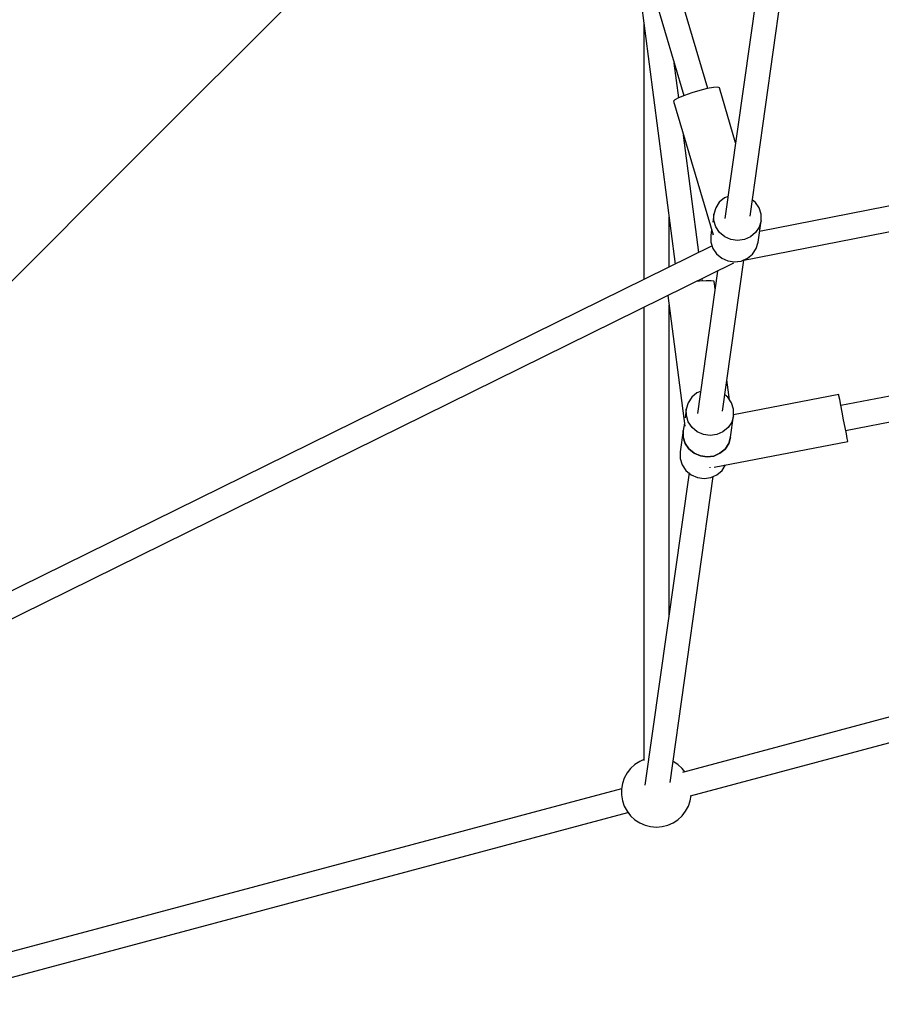
# Model space of a CAD drawing. Units: millimetres. Extents: x 148 to 9848, y 203 to 9903.
# Drawn here: x 2974 to 3587, y 2410 to 3111 of the extents above; entities that cross this region are included whole.
import ezdxf

# ---------------------------------------------------------------- set-up
doc = ezdxf.new("R2010")
doc.units = ezdxf.units.MM
doc.layers.add('PV-30C4', color=7, linetype='Continuous')

# ---------------------------------------------------------------- blocks, each defined once
blk = doc.blocks.new('*U1')
at = {"layer": 'PV-30C4'}
for p, q in [((-2213.37, -4946.49), (-2252.95, -5227.04)), ((-2235.07, -5225.28), (-2196.37, -4950.94)), ((-2265.12, -5134.39), (-2308.11, -4988.56)), ((-2323.71, -4998.63), (-2282.2, -5139.42)), ((-2321.24, -5007.02), (-2288.41, -5259.45)), ((-2670.71, -5181.46), (-2543.33, -5054.09)), ((-2310.76, -5087.59), (-2310.76, -5270.45)), ((-1529.18, -5098.52), (-2228.26, -5236.16)), ((-2285.82, -5140.92), (-2289.03, -5116.25)), ((-2240.62, -5256.93), (-1525.77, -5116.19)), ((-2281.82, -5139.27), (-2286.03, -5141)), ((-2276.57, -5137.46), (-2281.82, -5139.27)), ((-2270.91, -5135.79), (-2276.57, -5137.46)), ((-2265.52, -5134.46), (-2270.91, -5135.79)), ((-2261.05, -5133.63), (-2265.52, -5134.46)), ((-2258.04, -5133.41), (-2261.05, -5133.63)), ((-2256.85, -5133.81), (-2258.04, -5133.41)), ((-2245.32, -5172.92), (-2256.85, -5133.81)), ((-2288.68, -5142.44), (-2289.46, -5143.42)), ((-2289.46, -5143.42), (-2261.4, -5238.6)), ((-2286.03, -5141), (-2288.68, -5142.44)), ((-2271.49, -5251.12), (-2282.37, -5167.47)), ((-2920.13, -5430.88), (-2670.71, -5181.46)), ((-2256.93, -5215.37), (-2259.52, -5219.3)), ((-2253.3, -5212.31), (-2256.93, -5215.37)), ((-2250.71, -5211.17), (-2253.3, -5212.31)), ((-2231.26, -5215.42), (-2233.43, -5213.6)), ((-2233.29, -5213.72), (-2233.39, -5213.36)), ((-2228.61, -5219.36), (-2231.26, -5215.42)), ((-2260.85, -5223.78), (-2261.66, -5229.58)), ((-2259.52, -5219.3), (-2260.85, -5223.78)), ((-2260.81, -5228.46), (-2260.85, -5223.78)), ((-2227.22, -5223.85), (-2228.61, -5219.36)), ((-2227.18, -5228.53), (-2227.22, -5223.85)), ((-2292.76, -5261.59), (-2292.76, -5225.99)), ((-2259.42, -5232.96), (-2260.81, -5228.46)), ((-2229.34, -5243.81), (-2227.18, -5228.53)), ((-2227.18, -5228.53), (-2228.51, -5233.02)), ((-2262.44, -5235.07), (-2263, -5239.06)), ((-2256.77, -5236.9), (-2259.42, -5232.96)), ((-2253.09, -5239.97), (-2256.77, -5236.9)), ((-2231.09, -5236.95), (-2234.72, -5240.01)), ((-2228.51, -5233.02), (-2231.09, -5236.95)), ((-2263, -5239.06), (-2262.97, -5243.73)), ((-2262.97, -5243.73), (-2261.57, -5248.23)), ((-2261.4, -5238.6), (-2261.25, -5238.42)), ((-2261.4, -5238.6), (-2261.34, -5238.62)), ((-2248.68, -5241.92), (-2253.09, -5239.97)), ((-2243.89, -5242.6), (-2248.68, -5241.92)), ((-2239.11, -5241.94), (-2243.89, -5242.6)), ((-2234.72, -5240.01), (-2239.11, -5241.94)), ((-2230.66, -5248.29), (-2229.34, -5243.81)), ((-1543.75, -5239.07), (-2170.36, -5360.13)), ((-2262.11, -5246.49), (-2910.12, -5565.62)), ((-2261.57, -5248.23), (-2258.93, -5252.17)), ((-2233.25, -5252.22), (-2230.66, -5248.29)), ((-2901.46, -5581.14), (-2246.51, -5258.6)), ((-2258.93, -5252.17), (-2255.25, -5255.24)), ((-2255.25, -5255.24), (-2250.84, -5257.19)), ((-2254.67, -5364.14), (-2239.51, -5256.71)), ((-2250.84, -5257.19), (-2246.04, -5257.87)), ((-2246.04, -5257.87), (-2241.26, -5257.21)), ((-2245.36, -5257.86), (-2243.91, -5257.58)), ((-2241.26, -5257.21), (-2236.88, -5255.28)), ((-2236.88, -5255.28), (-2233.25, -5252.22)), ((-2166.95, -5377.8), (-1540.22, -5256.72)), ((-2258.22, -5264.36), (-2272.55, -5365.91)), ((-2270.94, -5271.61), (-2273.48, -5271.88)), ((-2266.26, -5271.29), (-2270.94, -5271.61)), ((-2268.85, -5271.46), (-2269.07, -5269.71)), ((-2262.8, -5271.25), (-2266.26, -5271.29)), ((-2260.93, -5271.5), (-2262.8, -5271.25)), ((-2260.67, -5271.73), (-2260.93, -5271.5)), ((-2259.99, -5276.93), (-2260.67, -5271.73)), ((-2293.64, -5281.81), (-2281.54, -5374.85)), ((-2310.76, -5290.24), (-2310.76, -5612.88)), ((-2292.76, -5509.17), (-2292.76, -5288.6)), ((-2249.71, -5355.98), (-2251.54, -5341.94)), ((-2270.31, -5350.03), (-2272.9, -5351.17)), ((-2276.53, -5354.23), (-2279.11, -5358.16)), ((-2272.9, -5351.17), (-2276.53, -5354.23)), ((-2250.85, -5354.28), (-2253.02, -5352.47)), ((-2248.2, -5358.23), (-2250.85, -5354.28)), ((-2171.88, -5352.27), (-2246.78, -5366.74)), ((-2171.7, -5353.18), (-2171.88, -5352.27)), ((-2171.2, -5355.79), (-2171.7, -5353.18)), ((-2170.42, -5359.83), (-2171.2, -5355.79)), ((-2280.44, -5362.65), (-2281.33, -5368.94)), ((-2279.11, -5358.16), (-2280.44, -5362.65)), ((-2280.4, -5367.33), (-2280.44, -5362.65)), ((-2246.81, -5362.72), (-2248.2, -5358.23)), ((-2246.77, -5367.4), (-2246.81, -5362.72)), ((-2169.45, -5364.87), (-2170.42, -5359.83)), ((-2279.01, -5371.82), (-2280.4, -5367.33)), ((-2248.93, -5382.67), (-2246.77, -5367.4)), ((-2246.77, -5367.4), (-2248.1, -5371.89)), ((-2168.39, -5370.34), (-2169.45, -5364.87)), ((-2167.36, -5375.67), (-2168.39, -5370.34)), ((-2282.59, -5377.92), (-2284.75, -5393.19)), ((-2281.84, -5372.57), (-2282.59, -5377.92)), ((-2282.56, -5382.6), (-2282.59, -5377.92)), ((-2282.59, -5377.92), (-2282.56, -5382.6)), ((-2281.54, -5374.85), (-2281.52, -5374.84)), ((-2281.54, -5374.85), (-2281.53, -5374.86)), ((-2276.36, -5375.76), (-2279.01, -5371.82)), ((-2272.69, -5378.83), (-2276.36, -5375.76)), ((-2250.69, -5375.82), (-2254.32, -5378.87)), ((-2248.1, -5371.89), (-2250.69, -5375.82)), ((-2166.47, -5380.27), (-2167.36, -5375.67)), ((-2281.16, -5387.09), (-2282.56, -5382.6)), ((-2282.56, -5382.6), (-2281.16, -5387.09)), ((-2268.27, -5380.79), (-2272.69, -5378.83)), ((-2263.48, -5381.46), (-2268.27, -5380.79)), ((-2258.7, -5380.81), (-2263.48, -5381.46)), ((-2254.32, -5378.87), (-2258.7, -5380.81)), ((-2248.93, -5382.67), (-2250.26, -5387.16)), ((-2250.26, -5387.16), (-2248.93, -5382.67)), ((-2249.38, -5385.85), (-2248.93, -5382.67)), ((-2165.82, -5383.64), (-2166.47, -5380.27)), ((-2165.47, -5385.43), (-2165.82, -5383.64)), ((-2278.52, -5391.03), (-2281.16, -5387.09)), ((-2281.16, -5387.09), (-2278.52, -5391.03)), ((-2274.84, -5394.11), (-2278.52, -5391.03)), ((-2278.52, -5391.03), (-2274.84, -5394.11)), ((-2260.56, -5404.03), (-2165.43, -5385.66)), ((-2252.84, -5391.09), (-2256.47, -5394.15)), ((-2256.47, -5394.15), (-2252.84, -5391.09)), ((-2250.26, -5387.16), (-2252.84, -5391.09)), ((-2252.84, -5391.09), (-2250.26, -5387.16)), ((-2165.43, -5385.66), (-2165.47, -5385.43)), ((-2284.75, -5393.19), (-2284.71, -5397.87)), ((-2284.71, -5397.87), (-2283.32, -5402.37)), ((-2270.43, -5396.06), (-2274.84, -5394.11)), ((-2274.84, -5394.11), (-2270.43, -5396.06)), ((-2265.64, -5396.74), (-2270.43, -5396.06)), ((-2270.43, -5396.06), (-2265.64, -5396.74)), ((-2260.86, -5396.08), (-2265.64, -5396.74)), ((-2265.64, -5396.74), (-2260.86, -5396.08)), ((-2256.47, -5394.15), (-2260.86, -5396.08)), ((-2260.86, -5396.08), (-2256.47, -5394.15)), ((-2283.32, -5402.37), (-2280.67, -5406.31)), ((-2280.67, -5406.31), (-2277, -5409.38)), ((-2263.74, -5403.99), (-2263.66, -5404.4)), ((-2263.66, -5404.4), (-2263.65, -5404.45)), ((-2258.63, -5409.42), (-2255, -5406.36)), ((-2255, -5406.36), (-2252.43, -5402.46)), ((-2278.5, -5408.12), (-2309.86, -5630.4)), ((-2291.98, -5628.62), (-2261.22, -5410.56)), ((-2277, -5409.38), (-2272.58, -5411.33)), ((-2272.58, -5411.33), (-2267.79, -5412.01)), ((-2267.79, -5412.01), (-2263.01, -5411.35)), ((-2263.01, -5411.35), (-2258.63, -5409.42)), ((-1563.22, -5428.92), (-2283.15, -5621.39)), ((-2277.45, -5638), (-1558.66, -5445.83)), ((-2317.06, -5615.77), (-2320.09, -5618.56)), ((-2313.62, -5613.52), (-2317.06, -5615.77)), ((-2310.76, -5612.27), (-2313.62, -5613.52)), ((-2286.46, -5615.77), (-2289.86, -5613.55)), ((-2283.43, -5618.56), (-2286.46, -5615.77)), ((-2322.62, -5621.81), (-2324.58, -5625.42)), ((-2320.09, -5618.56), (-2322.62, -5621.81)), ((-2281.56, -5620.96), (-2283.43, -5618.56)), ((-2325.91, -5629.32), (-2326.59, -5633.38)), ((-2324.58, -5625.42), (-2325.91, -5629.32)), ((-2326.52, -5632.99), (-2838.78, -5769.94)), ((-2326.59, -5633.38), (-2326.59, -5637.49)), ((-2326.59, -5637.49), (-2325.91, -5641.55)), ((-2325.91, -5641.55), (-2324.58, -5645.44)), ((-2278.94, -5645.44), (-2277.61, -5641.55)), ((-2277.61, -5641.55), (-2277, -5637.88)), ((-2833.12, -5786.56), (-2321.96, -5649.9)), ((-2324.58, -5645.44), (-2322.62, -5649.06)), ((-2322.62, -5649.06), (-2320.09, -5652.31)), ((-2283.43, -5652.31), (-2280.9, -5649.06)), ((-2280.9, -5649.06), (-2278.94, -5645.44)), ((-2320.09, -5652.31), (-2317.06, -5655.09)), ((-2317.06, -5655.09), (-2313.62, -5657.34)), ((-2313.62, -5657.34), (-2309.85, -5659)), ((-2293.67, -5659), (-2289.9, -5657.34)), ((-2289.9, -5657.34), (-2286.46, -5655.09)), ((-2286.46, -5655.09), (-2283.43, -5652.31)), ((-2309.85, -5659), (-2305.86, -5660.01)), ((-2305.86, -5660.01), (-2301.76, -5660.35)), ((-2301.76, -5660.35), (-2297.66, -5660.01)), ((-2297.66, -5660.01), (-2293.67, -5659))]:
    blk.add_line(p, q, dxfattribs=at)

msp = doc.modelspace()

# ---------------------------------------------------------------- block references
msp.add_blockref('*U1', (5729.06, 8196.36))

doc.saveas('drawing.dxf')
